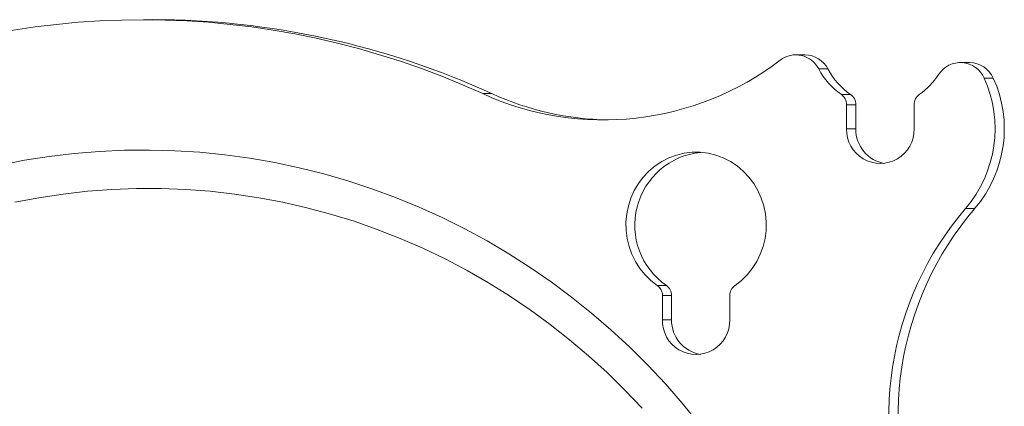
# Model space of a CAD drawing. Units: inches. Extents: x 4 to 132, y 2 to 86.
# Drawn here: x 51 to 53, y 49 to 50 of the extents above; entities that cross this region are included whole.
import ezdxf

# ---------------------------------------------------------------- set-up
doc = ezdxf.new("R2010")
doc.units = ezdxf.units.IN
doc.header["$MEASUREMENT"] = 0

msp = doc.modelspace()

# ---------------------------------------------------------------- linework, layer by layer
at = {"color": 7, "linetype": 'Continuous', "lineweight": 15}
for p, q in [((51.2163, 50.061), (51.1926, 50.061)), ((52.8971, 49.9704), (52.8734, 49.9704)), ((53.3212, 49.9505), (53.2975, 49.9505)), ((52.9563, 49.934), (52.9326, 49.934)), ((53.3823, 49.9104), (53.3586, 49.9104)), ((52.0907, 49.8703), (52.067, 49.8703)), ((52.991, 49.8679), (53.0147, 49.8679)), ((53.0045, 49.8419), (53.0045, 49.7795)), ((53.0282, 49.8419), (53.0045, 49.8419)), ((53.0282, 49.8419), (53.0282, 49.7795)), ((53.1781, 49.7795), (53.1781, 49.8419)), ((53.0282, 49.7795), (53.0045, 49.7795)), ((53.3348, 49.5746), (53.3112, 49.5746)), ((52.5164, 49.3758), (52.54, 49.3758)), ((52.5298, 49.3498), (52.5298, 49.2874)), ((52.5535, 49.3498), (52.5298, 49.3498)), ((52.5535, 49.3498), (52.5535, 49.2874)), ((52.7034, 49.2874), (52.7034, 49.3498)), ((52.5535, 49.2874), (52.5298, 49.2874))]:
    msp.add_line(p, q, dxfattribs=at)
at = {"color": 7, "linetype": 'Continuous', "lineweight": 15, "flags": 128}
for points in [[(50.8225, 49.6862), (50.8862, 49.6986), (50.9503, 49.7085), (51.0146, 49.7162), (51.0792, 49.7215), (51.144, 49.7244), (51.2088, 49.725), (51.2736, 49.7233), (51.3382, 49.7191), (51.4027, 49.7127), (51.467, 49.7038), (51.5309, 49.6927), (51.5944, 49.6792), (51.6574, 49.6635), (51.7198, 49.6454), (51.7816, 49.6251), (51.8426, 49.6025), (51.9028, 49.5778), (51.9622, 49.5509), (52.0206, 49.5218), (52.078, 49.4906), (52.1343, 49.4574), (52.1895, 49.4221), (52.2434, 49.3848), (52.296, 49.3456), (52.3473, 49.3045), (52.3971, 49.2616), (52.4455, 49.2169), (52.4923, 49.1704), (52.5375, 49.1223), (52.5811, 49.0725), (52.6229, 49.0212)], [(52.7169, 49.3758), (52.7333, 49.3886), (52.7482, 49.4032), (52.7614, 49.4195), (52.7727, 49.4372), (52.7821, 49.4562), (52.7893, 49.4761), (52.7943, 49.4967), (52.797, 49.5178), (52.7973, 49.5391), (52.7954, 49.5602), (52.7911, 49.5811), (52.7846, 49.6012), (52.776, 49.6205), (52.7653, 49.6387), (52.7526, 49.6554), (52.7383, 49.6706), (52.7223, 49.684), (52.705, 49.6954), (52.6866, 49.7048), (52.6672, 49.7119), (52.6473, 49.7167), (52.6269, 49.7191), (52.6064, 49.7191), (52.586, 49.7167), (52.566, 49.7119), (52.5466, 49.7048), (52.5282, 49.6954), (52.5109, 49.684), (52.495, 49.6706), (52.4806, 49.6554), (52.468, 49.6387), (52.4572, 49.6205), (52.4486, 49.6012), (52.4421, 49.5811), (52.4378, 49.5602), (52.4359, 49.5391), (52.4363, 49.5178), (52.439, 49.4967), (52.444, 49.4761), (52.4512, 49.4562), (52.4605, 49.4372), (52.4718, 49.4195), (52.4851, 49.4032), (52.5, 49.3886), (52.5164, 49.3758)], [(50.8611, 49.5903), (50.9232, 49.6021), (50.9858, 49.6115), (51.0486, 49.6186), (51.1117, 49.6233), (51.1749, 49.6257), (51.2381, 49.6257), (51.3012, 49.6233), (51.3643, 49.6186), (51.4271, 49.6115), (51.4897, 49.6021), (51.5519, 49.5903), (51.6136, 49.5762), (51.6748, 49.5598), (51.7354, 49.5412), (51.7953, 49.5202), (51.8544, 49.4971), (51.9127, 49.4717), (51.9701, 49.4442), (52.0265, 49.4146), (52.0818, 49.3828), (52.1359, 49.349), (52.1889, 49.3132), (52.2406, 49.2755), (52.2909, 49.2358), (52.3398, 49.1943), (52.3872, 49.151), (52.4331, 49.1059), (52.4774, 49.0592)]]:
    msp.add_lwpolyline(points, dxfattribs=at)
at = {"color": 7, "linetype": 'Continuous', "lineweight": 15}
for centre, radius, start, end in [((51.1926, 47.9598), 2.1011, 65.4066, 114.5933), ((51.2152, 47.9564), 2.1047, 65.4203, 89.9716), ((52.3782, 50.552), 0.7494, 245.4636, 307.4222), ((52.8735, 49.904), 0.0663, 26.9134, 127.0805), ((52.8966, 49.9032), 0.0672, 27.2749, 89.5895), ((53.2976, 49.8839), 0.0665, 23.5194, 147.5962), ((53.3206, 49.8831), 0.0674, 23.9025, 89.5007), ((53.0965, 50.0201), 0.1851, 207.7152, 235.2628), ((53.1203, 50.0201), 0.1852, 207.7164, 235.2564), ((53.0866, 50.0195), 0.1843, 304.7029, 327.1716), ((53.072, 49.7797), 0.315, 319.3982, 24.5262), ((53.0957, 49.7797), 0.315, 319.3976, 24.5265), ((52.402, 50.551), 0.7485, 245.4232, 269.0612), ((52.9729, 49.8421), 0.0316, 359.6937, 54.9386), ((52.9966, 49.8421), 0.0316, 359.6763, 54.9601), ((53.2097, 49.8421), 0.0316, 125.0478, 180.3122), ((53.0913, 49.7771), 0.0868, 178.3817, 1.6181), ((53.117, 49.7781), 0.0889, 179.0999, 261.0182), ((52.6472, 49.5312), 0.1887, 95.701, 235.4053), ((53.9352, 49.0395), 0.8221, 139.3894, 203.0588), ((53.9589, 49.0395), 0.8221, 139.3899, 203.0585), ((52.4983, 49.35), 0.0316, 359.6829, 54.9579), ((52.5219, 49.35), 0.0316, 359.6763, 54.9601), ((52.735, 49.35), 0.0316, 125.0514, 180.3085), ((52.6166, 49.2849), 0.0868, 178.3817, 1.6181), ((52.6423, 49.286), 0.0889, 179.0999, 261.0182)]:
    msp.add_arc(centre, radius, start, end, dxfattribs=at)

doc.saveas('drawing.dxf')
